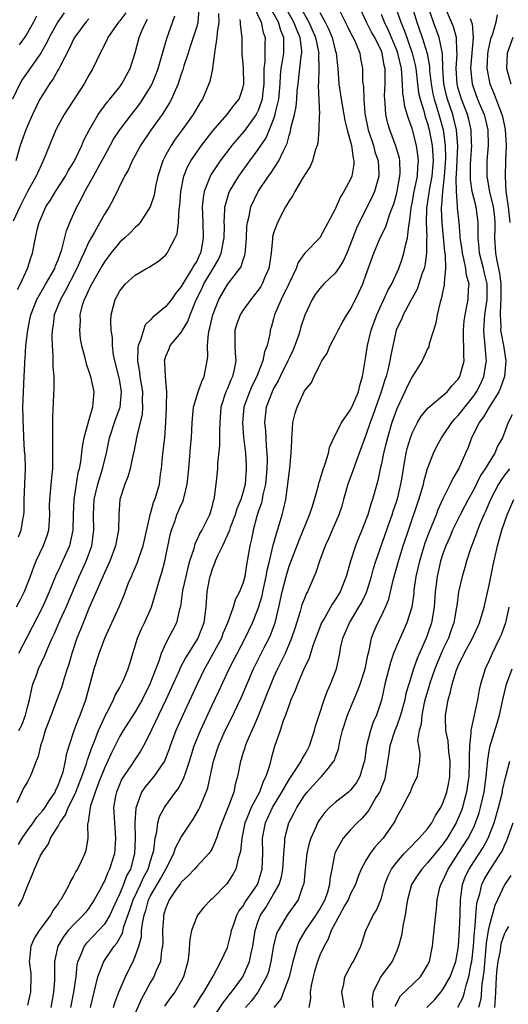
# Model space of a CAD drawing. Units: inches. Extents: x 2499000 to 2502000, y 1485000 to 1488000.
# Drawn here: x 2499620 to 2499683, y 1485425 to 1485553 of the extents above; entities that cross this region are included whole.
import ezdxf

# ---------------------------------------------------------------- set-up
doc = ezdxf.new("R2010")
doc.units = ezdxf.units.IN
doc.header["$MEASUREMENT"] = 0
doc.layers.add('LD24991485_2ft', color=206, linetype='Continuous')

msp = doc.modelspace()

# ---------------------------------------------------------------- linework, layer by layer
at = {"layer": 'LD24991485_2ft'}
for points, elevation in [([(2499625.79, 1485554.21), (2499624.95, 1485553.05), (2499623.82, 1485551), (2499623.56, 1485550.44), (2499622.75, 1485549), (2499620.38, 1485545.62), (2499620.02, 1485545), (2499619.07, 1485543)], 8314), ([(2499633.79, 1485554.21), (2499633, 1485553.2), (2499632.82, 1485553), (2499631.47, 1485551), (2499631.34, 1485550.66), (2499630.48, 1485549), (2499629.98, 1485547.98), (2499629.51, 1485547), (2499629, 1485546.14), (2499628.36, 1485545), (2499626.25, 1485541.75), (2499625.78, 1485541), (2499625, 1485539.58), (2499624.71, 1485539), (2499623.06, 1485535), (2499622.13, 1485533), (2499621, 1485531.03), (2499620.01, 1485529), (2499619.14, 1485527.14)], 8310), ([(2499643.3, 1485554.7), (2499643.16, 1485553), (2499643, 1485552.43), (2499642.17, 1485549.83), (2499641.88, 1485549), (2499641.35, 1485547.35), (2499641.2, 1485546.8), (2499641, 1485546.25), (2499640.7, 1485545.3), (2499640.59, 1485545), (2499640.23, 1485544.23), (2499639.72, 1485543), (2499639.47, 1485542.53), (2499638.5, 1485541), (2499637.04, 1485538.96), (2499635.72, 1485537), (2499635, 1485535.67), (2499634.62, 1485535), (2499634.14, 1485533.86), (2499633.64, 1485533), (2499632.12, 1485529.88), (2499631.62, 1485529), (2499631, 1485528.05), (2499629.72, 1485525.72), (2499629.29, 1485525), (2499629, 1485524.48), (2499628.34, 1485523), (2499627.9, 1485522.1), (2499627.44, 1485521), (2499625.93, 1485518.07), (2499625.29, 1485517), (2499624.5, 1485515), (2499624.33, 1485513.67), (2499624.22, 1485513), (2499624.18, 1485512.18), (2499624.2, 1485511), (2499624.3, 1485509.7), (2499624.3, 1485508.3), (2499624.42, 1485507), (2499624.44, 1485505.56), (2499624.26, 1485501.74), (2499624.28, 1485500.28), (2499624.25, 1485499), (2499624.25, 1485497.75), (2499624.28, 1485497), (2499624.28, 1485496.28), (2499624.25, 1485495), (2499624.13, 1485493.87), (2499623.97, 1485491.97), (2499623.86, 1485491), (2499623.84, 1485490.16), (2499623.86, 1485489), (2499623.73, 1485487), (2499623.57, 1485486.43), (2499623.07, 1485485), (2499622.12, 1485483), (2499621.78, 1485482.22), (2499621.37, 1485481), (2499620.57, 1485479), (2499620.05, 1485477.95), (2499619.54, 1485477)], 8304), ([(2499650.41, 1485555), (2499651.37, 1485553), (2499651.65, 1485551.65), (2499651.9, 1485551), (2499651.86, 1485550.14), (2499651.84, 1485547.84), (2499651.74, 1485547), (2499651.72, 1485546.28), (2499651.74, 1485545), (2499651.56, 1485543.56), (2499651.51, 1485543), (2499651.4, 1485542.6), (2499651, 1485541.53), (2499650.83, 1485541.17), (2499650.73, 1485541), (2499649.16, 1485538.84), (2499648.22, 1485537.78), (2499647.59, 1485537), (2499646.07, 1485535), (2499644.84, 1485533.16), (2499644.76, 1485533), (2499644.64, 1485532.64), (2499643.99, 1485531), (2499643.83, 1485530.17), (2499643.73, 1485529), (2499643.78, 1485527), (2499643.86, 1485525), (2499643.63, 1485523.63), (2499643.5, 1485523), (2499643.32, 1485522.68), (2499643, 1485521.98), (2499642.61, 1485521.39), (2499642.43, 1485521), (2499641.52, 1485519.52), (2499641.18, 1485519), (2499641, 1485518.66), (2499640.24, 1485517.76), (2499639.71, 1485517), (2499639, 1485516.09), (2499637.71, 1485515), (2499637.31, 1485514.69), (2499637, 1485514.32), (2499636.32, 1485513.68), (2499636.09, 1485513), (2499635.72, 1485511.72), (2499635.4, 1485511), (2499635.35, 1485510.65), (2499635.29, 1485509), (2499635.55, 1485507.55), (2499635.61, 1485507), (2499635.94, 1485505), (2499635.92, 1485503.92), (2499635.97, 1485503), (2499635.92, 1485502.08), (2499635.21, 1485499.21), (2499634.82, 1485497.18), (2499634.7, 1485496.7), (2499634.35, 1485495), (2499634.06, 1485493.94), (2499633.65, 1485493), (2499633, 1485491), (2499632.9, 1485489), (2499632.84, 1485487), (2499632.53, 1485485.48), (2499632.45, 1485485), (2499631.7, 1485483), (2499631.5, 1485482.5), (2499631, 1485481.49), (2499629.95, 1485479), (2499629, 1485476.84), (2499628.23, 1485475), (2499627.9, 1485474.1), (2499627.42, 1485473), (2499626.76, 1485471), (2499626.39, 1485469.61), (2499626.18, 1485469), (2499625.78, 1485467.78), (2499625.56, 1485467), (2499625.42, 1485466.58), (2499624.75, 1485464.75), (2499624.07, 1485463), (2499623.33, 1485461), (2499623, 1485459.89), (2499622.71, 1485459), (2499622.4, 1485457.6), (2499622.13, 1485457), (2499621.56, 1485455.56), (2499621.37, 1485455), (2499621, 1485454.31), (2499620.51, 1485453.49), (2499619.61, 1485451.61)], 8298), ([(2499619.83, 1485446.17), (2499620.32, 1485447), (2499621, 1485447.99), (2499621.74, 1485449), (2499622.24, 1485449.76), (2499623, 1485450.61), (2499623.17, 1485450.83), (2499623.84, 1485451.84), (2499624.59, 1485453), (2499624.71, 1485453.29), (2499625, 1485453.87), (2499625.3, 1485454.7), (2499625.43, 1485455), (2499625.63, 1485455.63), (2499625.94, 1485457), (2499626.1, 1485457.9), (2499626.44, 1485459), (2499627.1, 1485461), (2499627.61, 1485462.39), (2499627.87, 1485463), (2499628.58, 1485465), (2499629.67, 1485469), (2499630.31, 1485471), (2499631.07, 1485473), (2499632.92, 1485477.08), (2499633.52, 1485478.48), (2499634.16, 1485480.16), (2499634.51, 1485481), (2499634.67, 1485481.33), (2499635.26, 1485482.74), (2499635.51, 1485483.51), (2499636.04, 1485485), (2499636.97, 1485489.03), (2499637.39, 1485490.61), (2499637.57, 1485491), (2499637.84, 1485491.84), (2499638.16, 1485493), (2499638.31, 1485494.31), (2499638.42, 1485495), (2499638.55, 1485496.55), (2499638.66, 1485497.34), (2499638.85, 1485499), (2499639, 1485501), (2499639.06, 1485502.94), (2499639.08, 1485503.08), (2499639.11, 1485505), (2499638.97, 1485507), (2499638.86, 1485508.86), (2499638.84, 1485509), (2499639, 1485509.61), (2499639.41, 1485510.59), (2499639.55, 1485511), (2499641, 1485512.71), (2499641.15, 1485513), (2499641.87, 1485514.13), (2499642.16, 1485515), (2499642.95, 1485516.95), (2499643.65, 1485518.35), (2499643.95, 1485519), (2499645, 1485520.78), (2499645.15, 1485521), (2499645.84, 1485522.16), (2499646.2, 1485523), (2499646.59, 1485525), (2499646.6, 1485526.6), (2499646.59, 1485527), (2499646.68, 1485528.68), (2499646.68, 1485529), (2499646.73, 1485529.27), (2499647.2, 1485530.8), (2499647.28, 1485531), (2499648.46, 1485533), (2499649.9, 1485535), (2499651, 1485536.47), (2499652.01, 1485537.99), (2499653, 1485540.37), (2499653.22, 1485541), (2499653.26, 1485541.26), (2499653.69, 1485543), (2499653.87, 1485545), (2499653.91, 1485546.09), (2499654, 1485547), (2499654.21, 1485548.21), (2499654.31, 1485549), (2499654.31, 1485550.31), (2499654.33, 1485551), (2499653.93, 1485551.93), (2499653.62, 1485553), (2499652.51, 1485555)], 8296), ([(2499619.83, 1485438.17), (2499620.32, 1485439), (2499621.12, 1485441), (2499621.68, 1485442.32), (2499621.91, 1485443), (2499622.68, 1485444.68), (2499623, 1485445.25), (2499623.73, 1485446.27), (2499624.02, 1485447), (2499625, 1485448.58), (2499625.22, 1485449), (2499625.96, 1485450.04), (2499626.32, 1485451), (2499627, 1485452.34), (2499627.3, 1485453), (2499628.09, 1485455), (2499628.68, 1485456.68), (2499628.82, 1485457.18), (2499629, 1485457.65), (2499629.33, 1485458.67), (2499629.81, 1485459.81), (2499630.26, 1485461), (2499631, 1485462.69), (2499631.1, 1485462.9), (2499631.36, 1485463.36), (2499632.17, 1485465), (2499632.4, 1485465.6), (2499633, 1485466.59), (2499633.14, 1485466.86), (2499633.23, 1485467), (2499633.43, 1485467.43), (2499634.1, 1485469), (2499634.32, 1485469.68), (2499635.3, 1485473), (2499635.82, 1485474.19), (2499636.22, 1485475), (2499637.15, 1485477), (2499638.28, 1485481), (2499638.47, 1485481.53), (2499638.87, 1485483), (2499639.57, 1485486.43), (2499639.71, 1485487), (2499640.15, 1485488.15), (2499640.44, 1485489), (2499641, 1485490.31), (2499641.23, 1485490.77), (2499641.3, 1485491), (2499641.37, 1485491.37), (2499641.78, 1485493), (2499641.96, 1485495), (2499642.08, 1485496.08), (2499642.2, 1485497.8), (2499642.33, 1485499), (2499642.41, 1485501), (2499642.59, 1485503), (2499643.19, 1485505), (2499643.66, 1485506.34), (2499643.97, 1485507), (2499644.37, 1485509), (2499644.44, 1485509.56), (2499644.41, 1485511), (2499644.53, 1485512.53), (2499644.63, 1485513), (2499644.72, 1485513.28), (2499645.09, 1485515), (2499645.89, 1485517), (2499647, 1485518.94), (2499648.61, 1485521), (2499648.77, 1485521.23), (2499649, 1485522.01), (2499649.27, 1485522.73), (2499649.32, 1485523), (2499649.33, 1485523.33), (2499649.48, 1485525), (2499649.53, 1485526.47), (2499649.59, 1485527), (2499649.8, 1485527.8), (2499650.04, 1485529), (2499651.01, 1485531), (2499652.34, 1485533), (2499652.62, 1485533.37), (2499653.67, 1485535), (2499654.22, 1485536.22), (2499654.75, 1485537.25), (2499655, 1485538.27), (2499655.18, 1485538.82), (2499655.25, 1485539.25), (2499655.7, 1485541), (2499655.93, 1485542.07), (2499656.01, 1485543), (2499656.08, 1485544.08), (2499656.17, 1485545), (2499656.59, 1485548.59), (2499656.67, 1485549), (2499656.67, 1485549.33), (2499656.46, 1485551), (2499656, 1485552), (2499655.64, 1485553), (2499654.48, 1485555)], 8294), ([(2499645.85, 1485554.15), (2499645.89, 1485553), (2499645.66, 1485551.66), (2499645.64, 1485551), (2499645.34, 1485549.34), (2499645.32, 1485549), (2499645.05, 1485547.05), (2499645.05, 1485546.95), (2499644.7, 1485545.3), (2499644.59, 1485545), (2499643.75, 1485543), (2499643.45, 1485542.55), (2499642.55, 1485541), (2499641.12, 1485539), (2499640.21, 1485537.79), (2499639.68, 1485537), (2499639, 1485535.76), (2499638.6, 1485535), (2499637.96, 1485533), (2499637.65, 1485531.65), (2499637.46, 1485530.54), (2499636.97, 1485529), (2499635.66, 1485527), (2499635.36, 1485526.64), (2499635, 1485526.35), (2499634.34, 1485525.66), (2499633.66, 1485525), (2499633, 1485524.41), (2499631.86, 1485523), (2499631, 1485521.87), (2499630.67, 1485521.33), (2499629.36, 1485519), (2499629, 1485518.29), (2499628.61, 1485517.39), (2499628.39, 1485517), (2499628.09, 1485516.09), (2499627.82, 1485515), (2499627.84, 1485514.16), (2499627.76, 1485513), (2499627.88, 1485511.88), (2499628.05, 1485511), (2499628.42, 1485509.58), (2499628.63, 1485508.63), (2499629, 1485507.61), (2499629.19, 1485507), (2499629.63, 1485505), (2499629.52, 1485503.52), (2499629.45, 1485503), (2499629, 1485501.36), (2499628.9, 1485501.1), (2499628.87, 1485500.87), (2499628.34, 1485499), (2499628.1, 1485497.9), (2499627.9, 1485495.9), (2499627.72, 1485495), (2499627.56, 1485494.45), (2499627.05, 1485491), (2499626.95, 1485489.05), (2499626.89, 1485487), (2499626.58, 1485485.43), (2499626.46, 1485485), (2499625.58, 1485483), (2499625.39, 1485482.61), (2499625, 1485481.75), (2499624.75, 1485481.25), (2499623.82, 1485479), (2499622.95, 1485477), (2499620.93, 1485473.07), (2499619.84, 1485471)], 8302), ([(2499619.86, 1485486.14), (2499620.21, 1485487), (2499620.4, 1485488.4), (2499620.55, 1485489), (2499620.59, 1485489.41), (2499620.59, 1485491), (2499620.69, 1485493), (2499620.76, 1485495), (2499620.71, 1485496.71), (2499620.64, 1485497.36), (2499620.55, 1485499), (2499620.51, 1485500.51), (2499620.47, 1485501), (2499620.45, 1485501.55), (2499620.43, 1485503), (2499620.48, 1485505), (2499620.59, 1485507), (2499620.65, 1485508.65), (2499620.68, 1485509), (2499620.72, 1485509.28), (2499620.81, 1485511), (2499621.04, 1485513), (2499621.38, 1485514.62), (2499621.44, 1485515), (2499622.22, 1485517), (2499623.41, 1485519), (2499624.55, 1485521), (2499624.66, 1485521.34), (2499625, 1485522.13), (2499625.48, 1485523.48), (2499626.09, 1485525.91), (2499626.52, 1485527), (2499627.41, 1485529), (2499627.98, 1485530.02), (2499628.45, 1485531), (2499629.58, 1485533), (2499630.68, 1485535), (2499631, 1485535.62), (2499632.2, 1485537.8), (2499633, 1485539.02), (2499634.51, 1485541), (2499635, 1485541.6), (2499635.61, 1485542.39), (2499636.02, 1485543), (2499637, 1485544.61), (2499637.21, 1485545), (2499637.72, 1485546.28), (2499637.99, 1485547), (2499639.11, 1485550.89), (2499640.17, 1485553.83)], 8306), ([(2499622.2, 1485553.8), (2499621.78, 1485553), (2499621, 1485551.6), (2499620.61, 1485551), (2499619.94, 1485550.06)], 8316), ([(2499656.45, 1485555), (2499657.59, 1485553), (2499658.45, 1485551), (2499658.85, 1485549.15), (2499658.87, 1485549), (2499658.85, 1485548.85), (2499658.88, 1485547), (2499658.81, 1485545.19), (2499658.77, 1485544.77), (2499658.94, 1485541.06), (2499658.92, 1485540.92), (2499658.89, 1485539), (2499658.73, 1485537.27), (2499658.66, 1485537), (2499658.46, 1485536.46), (2499658.07, 1485535), (2499657.76, 1485534.24), (2499657, 1485533.13), (2499656.96, 1485533.04), (2499656.8, 1485532.8), (2499655.75, 1485531), (2499655.49, 1485530.51), (2499655, 1485529.79), (2499654.73, 1485529.27), (2499654.56, 1485529), (2499653.5, 1485527), (2499653, 1485525.58), (2499652.87, 1485525.13), (2499652.86, 1485524.86), (2499652.67, 1485523), (2499652.37, 1485521), (2499651.87, 1485519.87), (2499651.52, 1485519), (2499651.34, 1485518.66), (2499651, 1485518.19), (2499650.04, 1485517), (2499649, 1485515.55), (2499648.64, 1485515), (2499648.2, 1485513.8), (2499647.95, 1485513), (2499647.95, 1485511), (2499647.98, 1485510.02), (2499648.09, 1485509), (2499647.89, 1485507.89), (2499647.67, 1485507), (2499647.45, 1485506.55), (2499647, 1485505.43), (2499646.8, 1485505), (2499646.14, 1485503), (2499646.01, 1485501), (2499645.98, 1485499.98), (2499645.98, 1485498.02), (2499645.69, 1485495.69), (2499645.69, 1485495), (2499645.51, 1485493), (2499645.29, 1485491.29), (2499645.22, 1485491), (2499645.16, 1485490.84), (2499645, 1485490.17), (2499644.74, 1485489.25), (2499644.66, 1485489), (2499643.65, 1485487), (2499643.39, 1485486.61), (2499643, 1485485.7), (2499642.76, 1485485.24), (2499642.61, 1485484.61), (2499642.07, 1485483), (2499641.84, 1485482.16), (2499641.57, 1485481), (2499641.17, 1485479.17), (2499640.88, 1485477.12), (2499640.77, 1485476.77), (2499640.36, 1485475), (2499639.91, 1485474.09), (2499639, 1485472.35), (2499638.39, 1485471), (2499638.12, 1485470.12), (2499636.91, 1485467), (2499635.9, 1485465), (2499635, 1485463.43), (2499633.45, 1485461), (2499633, 1485460.26), (2499631.91, 1485458.09), (2499631, 1485456.1), (2499630.3, 1485454.3), (2499629.82, 1485453), (2499629.21, 1485451.21), (2499629.16, 1485451), (2499628.91, 1485449.09), (2499628.86, 1485449), (2499628.81, 1485448.81), (2499628.84, 1485447), (2499628.58, 1485445.42), (2499628.45, 1485445), (2499627.99, 1485443.99), (2499627.5, 1485443), (2499627.3, 1485442.7), (2499627, 1485442.08), (2499626.59, 1485441.41), (2499626.41, 1485441), (2499625.78, 1485439.78), (2499625.34, 1485439), (2499625.18, 1485438.82), (2499625, 1485438.53), (2499624.36, 1485437.64), (2499624.02, 1485437), (2499622.51, 1485435), (2499621.92, 1485434.08), (2499621.43, 1485433), (2499621.27, 1485431.27), (2499621.23, 1485431), (2499621.43, 1485429.42), (2499621.46, 1485429), (2499621.41, 1485427), (2499621.34, 1485426.66), (2499621, 1485425.34)], 8292), ([(2499659, 1485554.26), (2499659.7, 1485553), (2499660.14, 1485552.14), (2499660.59, 1485551), (2499661, 1485549.35), (2499661.11, 1485549), (2499661.34, 1485547), (2499661.47, 1485545), (2499661.78, 1485543), (2499662.14, 1485541), (2499662.25, 1485540.25), (2499662.55, 1485539), (2499663.11, 1485537), (2499663.33, 1485535.33), (2499663.44, 1485535), (2499663.43, 1485534.57), (2499663.16, 1485533), (2499663, 1485532.61), (2499662.13, 1485531), (2499661.68, 1485530.32), (2499661, 1485528.73), (2499659.69, 1485526.31), (2499659.01, 1485525), (2499657.03, 1485522.97), (2499656.2, 1485521.8), (2499655.93, 1485521), (2499655, 1485519.11), (2499654.96, 1485519), (2499654, 1485517), (2499653.13, 1485515), (2499653, 1485514.48), (2499652.67, 1485513.33), (2499652.55, 1485513), (2499652.49, 1485512.49), (2499652.14, 1485511), (2499651.8, 1485510.2), (2499651.61, 1485509), (2499651, 1485507.47), (2499650.83, 1485507), (2499650.2, 1485505.8), (2499649.86, 1485505), (2499649.14, 1485503), (2499648.95, 1485500.95), (2499649.1, 1485499.1), (2499649.33, 1485497), (2499649.44, 1485495.44), (2499649.45, 1485495), (2499649.29, 1485493), (2499649, 1485491.89), (2499648.72, 1485491), (2499648.21, 1485489.79), (2499647.98, 1485489), (2499647.37, 1485487.37), (2499647.25, 1485487), (2499647.2, 1485486.8), (2499646.34, 1485485), (2499645.69, 1485483.69), (2499645.4, 1485483), (2499645.31, 1485482.69), (2499645, 1485481.97), (2499644.78, 1485481.22), (2499644.71, 1485481), (2499644.64, 1485480.64), (2499644.34, 1485479), (2499644.18, 1485477), (2499644.07, 1485476.07), (2499643.92, 1485475), (2499643.14, 1485473), (2499641.56, 1485470.44), (2499640.87, 1485469.13), (2499640.68, 1485468.68), (2499639, 1485465), (2499637.17, 1485461.17), (2499637, 1485460.79), (2499636.09, 1485459), (2499635.7, 1485458.3), (2499635, 1485457.26), (2499634.52, 1485456.52), (2499633.47, 1485455), (2499633.29, 1485454.71), (2499633, 1485454.06), (2499632.57, 1485453), (2499632.46, 1485452.46), (2499632.2, 1485451), (2499632.3, 1485449), (2499632.47, 1485447), (2499632.36, 1485445.64), (2499632.31, 1485445), (2499631.67, 1485443), (2499631.45, 1485442.55), (2499631, 1485441.43), (2499630.84, 1485441.16), (2499630.53, 1485440.53), (2499629.7, 1485439), (2499629, 1485437.93), (2499628.58, 1485437.42), (2499628.27, 1485437), (2499627, 1485435.76), (2499626.31, 1485435), (2499625.72, 1485434.28), (2499624.95, 1485433), (2499624.53, 1485431), (2499624.51, 1485429.49), (2499624.54, 1485429), (2499624.53, 1485428.53), (2499624.4, 1485427), (2499624.04, 1485425)], 8290), ([(2499661.64, 1485554.36), (2499662.55, 1485552.55), (2499663.2, 1485551.2), (2499663.33, 1485551), (2499663.63, 1485550.37), (2499664.19, 1485549), (2499664.3, 1485548.3), (2499664.55, 1485547), (2499664.57, 1485545.43), (2499664.61, 1485545), (2499664.66, 1485544.66), (2499664.72, 1485543), (2499664.87, 1485541.13), (2499665.28, 1485539), (2499665.96, 1485537), (2499666.17, 1485536.17), (2499666.57, 1485535), (2499666.68, 1485533.32), (2499666.67, 1485533), (2499666.52, 1485532.52), (2499666.12, 1485531), (2499665.78, 1485530.22), (2499664.12, 1485527), (2499663.76, 1485526.24), (2499663, 1485524.21), (2499662.51, 1485523), (2499662.05, 1485521.95), (2499661.43, 1485521), (2499661, 1485520.4), (2499659.53, 1485519), (2499659, 1485518.42), (2499658.39, 1485517.61), (2499658.01, 1485517), (2499657.04, 1485514.96), (2499656.55, 1485513.45), (2499656.43, 1485513), (2499656.17, 1485512.17), (2499655.76, 1485511), (2499655.54, 1485510.46), (2499655, 1485509.35), (2499654.85, 1485509), (2499653.84, 1485507), (2499653.59, 1485506.41), (2499653, 1485505.42), (2499652.79, 1485505), (2499652.05, 1485503), (2499651.8, 1485501), (2499651.93, 1485499.92), (2499652.01, 1485497.99), (2499652.13, 1485497), (2499652.16, 1485496.16), (2499652.12, 1485495), (2499651.94, 1485493), (2499651.61, 1485491.61), (2499651.51, 1485491), (2499651.42, 1485490.58), (2499651, 1485489.38), (2499650.82, 1485488.82), (2499650.33, 1485487), (2499650.13, 1485485.87), (2499649.92, 1485485), (2499649.58, 1485483), (2499649.48, 1485482.52), (2499649.24, 1485481), (2499649, 1485480.09), (2499648.58, 1485479), (2499648.02, 1485477.98), (2499647.74, 1485477), (2499647.06, 1485475.06), (2499646.42, 1485473.58), (2499646.21, 1485473), (2499644.38, 1485469.62), (2499644.03, 1485469), (2499643.06, 1485467), (2499641.2, 1485463), (2499640.31, 1485461), (2499639.56, 1485459), (2499639.43, 1485458.58), (2499638.87, 1485457.13), (2499638.8, 1485457), (2499638.29, 1485456.29), (2499637.42, 1485455), (2499636.31, 1485453.69), (2499635.85, 1485453), (2499635.1, 1485450.9), (2499634.98, 1485449.02), (2499635, 1485447), (2499634.92, 1485445), (2499634.38, 1485443), (2499633.9, 1485442.1), (2499633.49, 1485441), (2499633, 1485439.81), (2499632.62, 1485439), (2499632.12, 1485437.88), (2499631.7, 1485437), (2499631, 1485435.84), (2499630.25, 1485435), (2499629.64, 1485434.36), (2499628.65, 1485433.35), (2499628.37, 1485433), (2499628, 1485432), (2499627.55, 1485431), (2499627.44, 1485430.56), (2499627.29, 1485429), (2499626.98, 1485427), (2499626.59, 1485425)], 8288), ([(2499629.2, 1485425), (2499629.66, 1485427), (2499629.91, 1485427.91), (2499630.17, 1485429), (2499630.92, 1485431), (2499632.28, 1485433), (2499632.62, 1485433.38), (2499633.34, 1485434.66), (2499633.55, 1485435.55), (2499634.31, 1485437.69), (2499634.74, 1485439), (2499635.68, 1485441), (2499636.08, 1485441.92), (2499636.68, 1485443), (2499637, 1485444.05), (2499637.32, 1485445), (2499637.42, 1485445.42), (2499637.59, 1485447), (2499637.82, 1485447.82), (2499637.97, 1485449), (2499638.19, 1485449.81), (2499638.82, 1485451), (2499639, 1485451.27), (2499640.25, 1485453), (2499640.59, 1485453.41), (2499641.3, 1485454.7), (2499641.57, 1485455.58), (2499642.08, 1485457), (2499642.69, 1485459), (2499643.48, 1485461), (2499645, 1485464.28), (2499645.88, 1485466.12), (2499647.23, 1485469), (2499648.24, 1485471), (2499649.29, 1485473), (2499650.26, 1485475), (2499651, 1485476.83), (2499651.49, 1485478.51), (2499651.58, 1485479), (2499652.02, 1485481), (2499652.16, 1485481.84), (2499652.46, 1485483), (2499652.95, 1485485.05), (2499653.5, 1485487), (2499653.73, 1485487.73), (2499654.09, 1485489), (2499654.28, 1485489.72), (2499654.57, 1485491), (2499654.86, 1485493), (2499655, 1485494.43), (2499655.09, 1485495.09), (2499655.29, 1485497), (2499655.35, 1485498.65), (2499655.37, 1485499), (2499655.43, 1485499.43), (2499655.51, 1485501), (2499655.8, 1485502.2), (2499656.06, 1485503), (2499657, 1485505.13), (2499657.87, 1485506.13), (2499658.27, 1485507), (2499659, 1485508.51), (2499659.26, 1485509), (2499659.97, 1485510.03), (2499660.34, 1485511), (2499661, 1485512.22), (2499661.37, 1485513), (2499661.95, 1485514.05), (2499662.53, 1485515), (2499663, 1485515.71), (2499663.62, 1485517), (2499664.09, 1485517.91), (2499664.58, 1485519), (2499665, 1485520.13), (2499666, 1485523), (2499666.86, 1485525), (2499667.57, 1485526.43), (2499668.09, 1485528.09), (2499668.6, 1485529.4), (2499669, 1485530.8), (2499669.06, 1485531.06), (2499669.42, 1485533), (2499669.45, 1485533.45), (2499669.4, 1485535), (2499669.34, 1485535.34), (2499668.89, 1485536.89), (2499668.08, 1485539), (2499667.83, 1485539.83), (2499667.57, 1485541), (2499667.51, 1485542.49), (2499667.43, 1485543), (2499667.42, 1485543.42), (2499667.48, 1485545), (2499667.5, 1485546.5), (2499667.48, 1485547), (2499667.38, 1485547.38), (2499667.1, 1485549), (2499667, 1485549.25), (2499666.13, 1485551), (2499665.72, 1485551.72), (2499665.08, 1485553), (2499664.18, 1485555)], 8286), ([(2499632.21, 1485425), (2499632.37, 1485425.63), (2499632.88, 1485427), (2499633.73, 1485429), (2499634.16, 1485429.84), (2499634.73, 1485431), (2499635, 1485431.63), (2499635.47, 1485433), (2499635.81, 1485434.19), (2499635.85, 1485435), (2499635.94, 1485435.94), (2499636.17, 1485437), (2499636.38, 1485437.62), (2499636.75, 1485439), (2499637, 1485439.51), (2499638.28, 1485441.71), (2499638.99, 1485443), (2499640.02, 1485445), (2499640.25, 1485445.75), (2499641, 1485447.15), (2499642.54, 1485449.46), (2499643.28, 1485450.72), (2499643.41, 1485451), (2499643.65, 1485451.65), (2499644.22, 1485453), (2499644.43, 1485453.57), (2499645.19, 1485457), (2499645.85, 1485459), (2499646.72, 1485461), (2499647.47, 1485462.53), (2499648.76, 1485465.24), (2499650.39, 1485469), (2499651.78, 1485471.78), (2499652.41, 1485473), (2499652.6, 1485473.4), (2499653.19, 1485475), (2499653.69, 1485477), (2499654.11, 1485479), (2499654.61, 1485481), (2499655, 1485482.33), (2499656.3, 1485485.7), (2499657.68, 1485489), (2499657.99, 1485490.01), (2499658.32, 1485491), (2499658.82, 1485492.82), (2499658.89, 1485493.11), (2499659, 1485493.45), (2499659.34, 1485494.66), (2499659.76, 1485495.76), (2499660.12, 1485497), (2499660.26, 1485497.74), (2499660.82, 1485499), (2499661, 1485499.33), (2499661.8, 1485501), (2499663, 1485502.65), (2499663.3, 1485503.3), (2499664.02, 1485505), (2499664.19, 1485505.81), (2499664.57, 1485507), (2499665, 1485509.56), (2499665.19, 1485511), (2499665.66, 1485513), (2499666.39, 1485515), (2499667, 1485516.34), (2499667.33, 1485517), (2499667.84, 1485518.16), (2499668.35, 1485519), (2499669.28, 1485521), (2499669.72, 1485522.28), (2499669.94, 1485523), (2499670.16, 1485524.16), (2499670.39, 1485525), (2499670.55, 1485526.55), (2499670.65, 1485527), (2499670.86, 1485528.87), (2499671, 1485529.5), (2499671.26, 1485531), (2499671.68, 1485533), (2499671.75, 1485534.25), (2499671.83, 1485535), (2499671.76, 1485535.76), (2499671.57, 1485537), (2499671.06, 1485539), (2499671, 1485539.21), (2499670.51, 1485540.51), (2499670.37, 1485541), (2499670.03, 1485542.03), (2499669.91, 1485543), (2499669.77, 1485543.77), (2499669.74, 1485545), (2499669.67, 1485546.33), (2499669.6, 1485547), (2499669.15, 1485549), (2499669, 1485549.38), (2499667.93, 1485551.93), (2499667.4, 1485553), (2499667, 1485554.02)], 8284), ([(2499668.85, 1485555), (2499669.53, 1485553), (2499669.97, 1485551.97), (2499670.29, 1485551), (2499670.49, 1485550.49), (2499671.01, 1485549), (2499671.4, 1485547.4), (2499671.46, 1485547), (2499671.68, 1485545), (2499671.84, 1485543.84), (2499672.03, 1485543), (2499672.51, 1485541.49), (2499672.71, 1485540.71), (2499673, 1485539.85), (2499673.23, 1485539), (2499673.6, 1485537), (2499673.7, 1485535.7), (2499673.71, 1485535), (2499673.54, 1485533), (2499673.2, 1485531.2), (2499673.16, 1485530.84), (2499672.86, 1485528.86), (2499672.83, 1485527), (2499672.9, 1485525.1), (2499672.88, 1485524.88), (2499672.86, 1485523), (2499672.64, 1485521.36), (2499672.55, 1485521), (2499672.28, 1485520.28), (2499671.89, 1485519), (2499671.67, 1485518.33), (2499670.78, 1485516.78), (2499669.82, 1485515), (2499669.6, 1485514.4), (2499669, 1485513.2), (2499668.93, 1485513), (2499668.23, 1485509.77), (2499668.11, 1485509), (2499667.85, 1485507.85), (2499667.61, 1485507), (2499667.45, 1485506.55), (2499666.98, 1485505), (2499665.95, 1485502.05), (2499665.54, 1485501), (2499665, 1485499.38), (2499664.85, 1485499), (2499664.13, 1485497), (2499663.59, 1485495.59), (2499663.29, 1485494.71), (2499662.66, 1485493), (2499662.1, 1485491), (2499661.85, 1485490.15), (2499661.47, 1485489), (2499660.62, 1485487), (2499660.12, 1485485.88), (2499659.71, 1485485), (2499658.94, 1485483), (2499658.48, 1485481.52), (2499657.39, 1485479), (2499657.24, 1485478.76), (2499657, 1485478.16), (2499656.68, 1485477.32), (2499656.45, 1485476.45), (2499655.76, 1485474.24), (2499655.34, 1485473), (2499654.49, 1485471), (2499653.97, 1485469.97), (2499653.51, 1485469), (2499653, 1485467.88), (2499652.62, 1485467), (2499652.17, 1485465.83), (2499651.03, 1485462.97), (2499650.44, 1485461.56), (2499650.16, 1485461), (2499649.51, 1485459.51), (2499649.3, 1485459), (2499649.24, 1485458.76), (2499649, 1485458.02), (2499648.77, 1485457.23), (2499648.68, 1485457), (2499648.31, 1485455), (2499648.01, 1485453.99), (2499647.81, 1485453), (2499647.15, 1485451.15), (2499646.28, 1485449), (2499645.85, 1485447.85), (2499645.57, 1485447), (2499645, 1485445.66), (2499644.77, 1485445.23), (2499644.57, 1485445), (2499643, 1485443.33), (2499642.73, 1485443), (2499641.9, 1485442.1), (2499641, 1485441.29), (2499640.89, 1485441.11), (2499640.31, 1485440.31), (2499639.44, 1485439), (2499639, 1485437.97), (2499638.71, 1485437), (2499638.67, 1485436.67), (2499638.56, 1485435), (2499638.59, 1485433.41), (2499638.56, 1485433), (2499638.44, 1485432.44), (2499638.28, 1485431), (2499637.71, 1485429.71), (2499637.43, 1485429), (2499637, 1485428.29), (2499636.32, 1485427), (2499635.85, 1485426.15), (2499635, 1485424.29)], 8282), ([(2499671.02, 1485555), (2499671.61, 1485553), (2499672.32, 1485551), (2499672.95, 1485548.95), (2499673.24, 1485547.24), (2499673.27, 1485546.73), (2499673.45, 1485545), (2499673.7, 1485543.7), (2499673.86, 1485543), (2499674.26, 1485541.74), (2499674.48, 1485541), (2499675.03, 1485539), (2499675.3, 1485537), (2499675.33, 1485535.33), (2499675.31, 1485534.69), (2499675.17, 1485533), (2499674.93, 1485531), (2499674.81, 1485529.19), (2499674.78, 1485529), (2499674.78, 1485528.78), (2499674.84, 1485527), (2499675.19, 1485523.19), (2499675.27, 1485522.73), (2499675.33, 1485521), (2499675.16, 1485519.16), (2499675.18, 1485519), (2499675.16, 1485518.84), (2499675, 1485518.12), (2499674.82, 1485517.18), (2499674.64, 1485516.64), (2499674.27, 1485515), (2499674.08, 1485513.92), (2499673.22, 1485511.22), (2499673.15, 1485510.85), (2499673, 1485510.59), (2499672.52, 1485509.48), (2499672.29, 1485509), (2499671, 1485506.95), (2499670.34, 1485505.66), (2499670.04, 1485505), (2499669, 1485502.8), (2499668.38, 1485501), (2499667.78, 1485499), (2499667.63, 1485498.37), (2499667.28, 1485497), (2499667, 1485495.63), (2499666.85, 1485495), (2499666.53, 1485493.47), (2499666.39, 1485493), (2499665.85, 1485491), (2499665.62, 1485490.38), (2499665.23, 1485489), (2499665, 1485488.35), (2499664.46, 1485487), (2499664.02, 1485485.98), (2499663.63, 1485485), (2499662.99, 1485483), (2499662.44, 1485481), (2499661.64, 1485479), (2499661, 1485477.95), (2499660.61, 1485477.39), (2499659.59, 1485475.59), (2499659.23, 1485475), (2499658.6, 1485473.4), (2499658.13, 1485472.13), (2499657.77, 1485471), (2499657.6, 1485470.4), (2499656.89, 1485468.89), (2499656.09, 1485467), (2499655.8, 1485466.2), (2499655.25, 1485465), (2499655, 1485464.35), (2499654.54, 1485463), (2499654.26, 1485462.26), (2499653.87, 1485461), (2499653.1, 1485458.9), (2499652.66, 1485457.34), (2499652.46, 1485456.46), (2499652, 1485455), (2499651.64, 1485454.36), (2499651.17, 1485453), (2499650.08, 1485451), (2499649.46, 1485449.46), (2499649.26, 1485449), (2499649, 1485447.68), (2499648.85, 1485447), (2499648.69, 1485445.31), (2499648.6, 1485445), (2499648.38, 1485444.38), (2499648.08, 1485443), (2499647.72, 1485442.28), (2499646.92, 1485441.08), (2499645, 1485439.15), (2499644.83, 1485439), (2499643.95, 1485438.05), (2499643.11, 1485437), (2499643, 1485436.79), (2499642.34, 1485435), (2499642.1, 1485433.9), (2499641.97, 1485431.97), (2499641.84, 1485431), (2499641.3, 1485429), (2499641, 1485428.43), (2499640.14, 1485427), (2499639.65, 1485426.35), (2499638.83, 1485425.17)], 8280), ([(2499642.61, 1485425), (2499643, 1485425.56), (2499643.56, 1485426.44), (2499643.94, 1485427), (2499645, 1485428.88), (2499645.19, 1485429.19), (2499646.15, 1485431), (2499647, 1485432.79), (2499647.07, 1485433), (2499647.44, 1485434.56), (2499647.53, 1485435), (2499647.82, 1485435.82), (2499648.21, 1485437), (2499648.49, 1485437.51), (2499649, 1485438.15), (2499649.3, 1485438.7), (2499650.9, 1485441), (2499651, 1485441.26), (2499651.53, 1485443), (2499651.59, 1485445), (2499651.56, 1485447), (2499651.93, 1485449), (2499652.86, 1485451), (2499654.08, 1485453), (2499655, 1485454.63), (2499655.82, 1485455.82), (2499656.57, 1485457), (2499656.7, 1485457.3), (2499657, 1485457.78), (2499657.44, 1485458.56), (2499657.66, 1485459), (2499658.32, 1485461), (2499658.45, 1485461.55), (2499658.9, 1485463), (2499659.55, 1485465), (2499659.94, 1485466.06), (2499660.4, 1485467), (2499661.17, 1485469), (2499661.59, 1485471), (2499661.71, 1485471.71), (2499662, 1485473), (2499662.31, 1485473.69), (2499662.84, 1485475), (2499664.08, 1485477), (2499664.41, 1485477.59), (2499665.07, 1485478.93), (2499665.72, 1485481), (2499665.98, 1485482.02), (2499666.28, 1485483), (2499668.06, 1485488.06), (2499668.39, 1485489), (2499668.53, 1485489.47), (2499669, 1485490.81), (2499669.08, 1485491.08), (2499669.54, 1485493), (2499669.66, 1485493.66), (2499669.86, 1485495), (2499670.06, 1485496.06), (2499670.22, 1485497), (2499670.37, 1485497.63), (2499670.77, 1485499), (2499671, 1485499.63), (2499671.7, 1485501), (2499672.19, 1485501.81), (2499673.1, 1485502.9), (2499675, 1485504.49), (2499675.54, 1485505), (2499676.19, 1485505.81), (2499677, 1485506.65), (2499677.21, 1485507), (2499677.74, 1485509), (2499677.71, 1485509.71), (2499677.73, 1485511), (2499677.68, 1485511.68), (2499677.66, 1485513), (2499677.78, 1485514.22), (2499677.87, 1485515), (2499678.12, 1485516.12), (2499678.29, 1485517), (2499678.34, 1485518.34), (2499678.4, 1485519), (2499678.08, 1485520.08), (2499677.99, 1485521), (2499677.73, 1485522.27), (2499677.53, 1485523), (2499677.48, 1485523.48), (2499677.25, 1485525), (2499677.25, 1485525.25), (2499677.09, 1485527), (2499676.9, 1485528.9), (2499676.9, 1485529.1), (2499676.75, 1485531), (2499676.73, 1485532.73), (2499676.78, 1485533.22), (2499676.92, 1485536.92), (2499676.78, 1485539), (2499676.43, 1485540.43), (2499676.27, 1485541), (2499675.59, 1485543), (2499675.47, 1485543.47), (2499675.13, 1485545), (2499674.98, 1485547), (2499674.93, 1485548.93), (2499674.53, 1485551), (2499673.76, 1485553), (2499673.07, 1485555)], 8278), ([(2499644.73, 1485423), (2499646.4, 1485425.6), (2499647, 1485426.34), (2499647.28, 1485426.72), (2499647.51, 1485427), (2499649, 1485429.02), (2499649.85, 1485431), (2499650.06, 1485432.06), (2499650.28, 1485433), (2499650.6, 1485435), (2499651, 1485436.21), (2499651.3, 1485437), (2499651.99, 1485438.01), (2499653, 1485439.72), (2499653.71, 1485441), (2499654.01, 1485441.99), (2499654.19, 1485443), (2499654.29, 1485444.29), (2499654.31, 1485445), (2499654.44, 1485446.44), (2499654.44, 1485447), (2499654.96, 1485449), (2499655.68, 1485450.32), (2499656.02, 1485451), (2499657, 1485452.54), (2499657.36, 1485453), (2499658.14, 1485453.86), (2499659, 1485454.8), (2499659.23, 1485455), (2499660.07, 1485456.07), (2499660.84, 1485457), (2499660.9, 1485457.1), (2499661, 1485457.45), (2499661.41, 1485458.59), (2499661.61, 1485459.61), (2499661.96, 1485461), (2499662.59, 1485463), (2499663.42, 1485465), (2499663.91, 1485466.09), (2499664.23, 1485467), (2499664.88, 1485469), (2499665.23, 1485470.77), (2499665.4, 1485471.4), (2499665.72, 1485473), (2499666.08, 1485473.92), (2499666.56, 1485475), (2499667, 1485475.89), (2499667.52, 1485477), (2499667.95, 1485478.06), (2499668.54, 1485480.54), (2499669.22, 1485483), (2499669.85, 1485485), (2499670.52, 1485487), (2499671.89, 1485491), (2499672.27, 1485492.27), (2499672.47, 1485493), (2499672.55, 1485493.45), (2499673, 1485495.01), (2499673.78, 1485497), (2499674.17, 1485497.83), (2499674.81, 1485499), (2499675, 1485499.26), (2499676.16, 1485501), (2499676.54, 1485501.46), (2499677, 1485501.91), (2499677.84, 1485503), (2499679, 1485504.46), (2499679.37, 1485505), (2499679.92, 1485506.08), (2499680.32, 1485507), (2499680.56, 1485508.56), (2499680.65, 1485509), (2499680.63, 1485509.37), (2499680.5, 1485511), (2499680.35, 1485512.35), (2499680.31, 1485513), (2499680.37, 1485513.63), (2499680.43, 1485515), (2499680.74, 1485517), (2499680.75, 1485519), (2499680.41, 1485520.41), (2499680.28, 1485521), (2499679.75, 1485523), (2499679.71, 1485523.71), (2499679.58, 1485525), (2499679.58, 1485526.42), (2499679.6, 1485527), (2499679.32, 1485529), (2499679, 1485530.2), (2499678.81, 1485531), (2499678.57, 1485532.57), (2499678.58, 1485534.58), (2499678.74, 1485537), (2499678.72, 1485537.28), (2499678.69, 1485539), (2499678.37, 1485540.37), (2499678.19, 1485541), (2499677.41, 1485543), (2499677, 1485544.39), (2499676.85, 1485545), (2499676.72, 1485547), (2499676.85, 1485548.85), (2499676.85, 1485549), (2499676.82, 1485549.18), (2499676.78, 1485551), (2499676.38, 1485552.38), (2499675.46, 1485554.54)], 8276), ([(2499682.03, 1485553.97), (2499681.88, 1485553), (2499681.43, 1485551.43), (2499681.18, 1485550.82), (2499680.82, 1485549.18), (2499680.79, 1485548.79), (2499680.71, 1485547), (2499681, 1485545.43), (2499681.1, 1485545), (2499681.67, 1485543.67), (2499682.44, 1485541.56), (2499682.67, 1485541), (2499682.74, 1485540.74), (2499683.08, 1485539.08), (2499683.21, 1485537), (2499683.15, 1485535), (2499683.07, 1485533), (2499683.19, 1485531), (2499683.49, 1485529), (2499683.7, 1485527)], 8272), ([(2499629, 1485553.44), (2499628.58, 1485553), (2499627.12, 1485551), (2499627, 1485550.78), (2499626.44, 1485549.56), (2499625.21, 1485547.21), (2499625.07, 1485546.93), (2499625, 1485546.82), (2499624.35, 1485545.65), (2499623.88, 1485545), (2499623, 1485543.63), (2499622.63, 1485543), (2499621.65, 1485541), (2499621, 1485539.53), (2499620.78, 1485539), (2499620.08, 1485537), (2499619.5, 1485535)], 8312), ([(2499619.73, 1485518.27), (2499620.11, 1485519), (2499621.01, 1485521), (2499621.48, 1485522.52), (2499621.67, 1485523), (2499622.04, 1485525), (2499622.36, 1485526.36), (2499622.53, 1485527), (2499623.41, 1485529), (2499624.04, 1485529.96), (2499624.67, 1485531), (2499625.95, 1485533), (2499626.32, 1485533.68), (2499627, 1485534.77), (2499627.26, 1485535.26), (2499628.06, 1485537), (2499628.34, 1485537.66), (2499629.01, 1485538.99), (2499630.18, 1485541), (2499631.38, 1485542.62), (2499631.71, 1485543), (2499633, 1485544.6), (2499633.29, 1485545), (2499634.35, 1485547), (2499634.99, 1485549.01), (2499635.53, 1485551), (2499635.88, 1485551.88), (2499636.38, 1485553), (2499636.62, 1485553.38)], 8308), ([(2499619.9, 1485461), (2499620.29, 1485461.71), (2499620.76, 1485463), (2499621, 1485464.02), (2499621.26, 1485465), (2499621.56, 1485466.44), (2499621.73, 1485467), (2499622.17, 1485468.17), (2499622.45, 1485469), (2499623.27, 1485470.73), (2499623.61, 1485471.61), (2499624.23, 1485473), (2499624.48, 1485473.52), (2499625.23, 1485475.23), (2499626.04, 1485477), (2499627.75, 1485481), (2499628.64, 1485483), (2499629.36, 1485485), (2499629.64, 1485487), (2499629.6, 1485489), (2499629.69, 1485491), (2499630.16, 1485493), (2499630.69, 1485494.69), (2499630.78, 1485495), (2499631.26, 1485497), (2499631.67, 1485499), (2499632.49, 1485501.51), (2499633.04, 1485503), (2499633.23, 1485505), (2499633, 1485506.36), (2499632.87, 1485507), (2499632.35, 1485509), (2499632.19, 1485509.81), (2499632.05, 1485511), (2499632.06, 1485512.06), (2499631.9, 1485513), (2499631.84, 1485514.16), (2499631.89, 1485515), (2499632.4, 1485517), (2499632.63, 1485517.37), (2499633, 1485518.11), (2499633.4, 1485518.6), (2499633.76, 1485519), (2499635, 1485520.16), (2499636.47, 1485521), (2499636.82, 1485521.18), (2499637, 1485521.32), (2499638.02, 1485521.98), (2499639, 1485522.79), (2499639.16, 1485523), (2499639.28, 1485523.28), (2499640.22, 1485525), (2499640.47, 1485525.53), (2499640.62, 1485527), (2499640.74, 1485528.74), (2499640.82, 1485529.18), (2499640.96, 1485531), (2499641.34, 1485533), (2499641.8, 1485534.2), (2499642.24, 1485535), (2499643, 1485536.12), (2499643.64, 1485537), (2499644.23, 1485537.77), (2499645.12, 1485538.88), (2499646.97, 1485541), (2499647.84, 1485542.16), (2499648.5, 1485543), (2499649, 1485544.44), (2499649.12, 1485545), (2499649.08, 1485547.08), (2499648.93, 1485548.93), (2499648.91, 1485551), (2499648.7, 1485552.7), (2499648.71, 1485553), (2499648.64, 1485553.36)], 8300), ([(2499678.53, 1485553.47), (2499678.79, 1485552.79), (2499678.91, 1485551), (2499678.59, 1485547), (2499678.79, 1485545), (2499679, 1485544.33), (2499679.5, 1485543), (2499679.84, 1485542.16), (2499680.34, 1485541), (2499680.48, 1485540.48), (2499680.83, 1485539), (2499680.88, 1485537), (2499680.72, 1485535), (2499680.69, 1485533), (2499681.04, 1485530.96), (2499681.52, 1485529), (2499681.69, 1485527.69), (2499681.76, 1485527), (2499681.76, 1485526.24), (2499681.72, 1485525), (2499681.83, 1485523), (2499682.01, 1485521.99), (2499682.24, 1485521), (2499682.37, 1485520.37), (2499682.54, 1485519), (2499682.54, 1485517), (2499682.48, 1485516.48), (2499682.42, 1485515), (2499682.53, 1485513.47), (2499682.5, 1485513), (2499682.55, 1485512.55), (2499682.87, 1485511), (2499683.16, 1485509), (2499683.01, 1485506.99), (2499682.5, 1485505.5), (2499682.27, 1485505), (2499681, 1485503), (2499680.27, 1485501.73), (2499679.7, 1485501), (2499679, 1485499.57), (2499678.7, 1485499), (2499678.26, 1485497.74), (2499677.94, 1485497), (2499677.05, 1485495.05), (2499676.27, 1485493.73), (2499675.94, 1485493), (2499675, 1485491.07), (2499674.35, 1485489.65), (2499674.12, 1485489), (2499673.2, 1485486.8), (2499672.66, 1485485.34), (2499671.96, 1485483), (2499671.5, 1485481), (2499671.24, 1485479.24), (2499671.2, 1485478.8), (2499670.94, 1485477), (2499670.33, 1485475), (2499669, 1485472.05), (2499668.58, 1485471), (2499668.19, 1485469.81), (2499667.47, 1485467), (2499667, 1485464.94), (2499666.37, 1485463), (2499665.95, 1485462.06), (2499665.59, 1485461), (2499665.08, 1485459), (2499664.79, 1485457), (2499664.68, 1485456.68), (2499664.21, 1485455), (2499663.77, 1485454.23), (2499663, 1485453.24), (2499662.74, 1485453), (2499661, 1485451.66), (2499660.27, 1485451), (2499659.64, 1485450.36), (2499659, 1485449.47), (2499658.71, 1485449), (2499658.51, 1485448.51), (2499657.82, 1485447), (2499657.62, 1485446.38), (2499657.31, 1485445), (2499657.09, 1485443), (2499656.91, 1485441.09), (2499656.89, 1485441), (2499656.8, 1485440.8), (2499656.17, 1485439), (2499654.77, 1485437), (2499654.47, 1485436.47), (2499653.57, 1485435), (2499653.39, 1485434.61), (2499652.99, 1485433.01), (2499652.65, 1485431), (2499652.33, 1485429.67), (2499652.09, 1485429), (2499650.96, 1485427), (2499650.11, 1485425.89), (2499649.36, 1485425)], 8274), ([(2499684.1, 1485551), (2499683.34, 1485549), (2499683.27, 1485547), (2499683.84, 1485545)], 8270), ([(2499684.01, 1485501.99), (2499683.48, 1485501), (2499682.72, 1485499), (2499682.08, 1485497.92), (2499681.73, 1485497), (2499681, 1485495.86), (2499680.5, 1485495), (2499679.9, 1485494.1), (2499679, 1485492.3), (2499678.27, 1485491), (2499677.83, 1485490.17), (2499677.24, 1485489), (2499676.25, 1485487), (2499675.88, 1485486.12), (2499675.38, 1485485), (2499675, 1485483.96), (2499674.7, 1485483), (2499674.23, 1485481), (2499673.97, 1485479), (2499673.84, 1485477), (2499673.51, 1485475), (2499673, 1485473.47), (2499672.82, 1485473), (2499671.65, 1485470.35), (2499671.18, 1485469), (2499670.55, 1485467), (2499670.2, 1485465.8), (2499670.04, 1485465), (2499669.5, 1485463), (2499669, 1485461.59), (2499668.77, 1485461), (2499668.11, 1485459), (2499667.98, 1485458.02), (2499667.58, 1485455.58), (2499667.5, 1485455), (2499667.39, 1485454.61), (2499667, 1485453.66), (2499666.83, 1485453.17), (2499666.74, 1485453), (2499666.3, 1485452.3), (2499665.36, 1485450.64), (2499665, 1485450.18), (2499664.45, 1485449.55), (2499663.86, 1485449), (2499663, 1485448.09), (2499662.05, 1485447), (2499661, 1485445.16), (2499660.95, 1485445.05), (2499660.55, 1485443), (2499660.32, 1485441.68), (2499660.28, 1485441), (2499659.99, 1485439.99), (2499659.64, 1485439), (2499659, 1485437.84), (2499658.67, 1485437.33), (2499658.48, 1485437), (2499657.11, 1485435), (2499656.33, 1485433.67), (2499656.04, 1485433), (2499655.71, 1485431.71), (2499655.48, 1485431), (2499655.04, 1485429), (2499653.92, 1485426.08), (2499653.04, 1485425)], 8272), ([(2499683.63, 1485495), (2499683, 1485494.18), (2499682.51, 1485493.49), (2499682.22, 1485493), (2499681.19, 1485491), (2499680.54, 1485489.46), (2499680.32, 1485489), (2499679.8, 1485487.8), (2499679.49, 1485487), (2499679.38, 1485486.62), (2499678.59, 1485484.59), (2499678.08, 1485483), (2499677.85, 1485482.15), (2499677.49, 1485481), (2499677.04, 1485479), (2499676.8, 1485477.2), (2499676.78, 1485477), (2499676.43, 1485475), (2499676.04, 1485473.96), (2499675.71, 1485473), (2499675, 1485471.51), (2499674.78, 1485471), (2499674.25, 1485469.75), (2499673.96, 1485469), (2499673.27, 1485467), (2499673.22, 1485466.78), (2499672.75, 1485465.25), (2499672.58, 1485464.58), (2499672.26, 1485463), (2499672.18, 1485461.82), (2499671.92, 1485461), (2499671.71, 1485459.71), (2499671.81, 1485459), (2499671.98, 1485458.02), (2499671.94, 1485457), (2499671.73, 1485455.73), (2499671.65, 1485455), (2499671, 1485453.68), (2499670.74, 1485453), (2499670.42, 1485452.42), (2499669.69, 1485451), (2499669, 1485449.8), (2499668.76, 1485449.24), (2499668.61, 1485449), (2499667.22, 1485447), (2499666.17, 1485445.83), (2499665.54, 1485445), (2499665, 1485444.12), (2499664.38, 1485443), (2499663.98, 1485442.02), (2499663.63, 1485441), (2499663, 1485439.76), (2499662.68, 1485439), (2499662.22, 1485438.22), (2499661.55, 1485437), (2499660.48, 1485435), (2499660.1, 1485433.9), (2499659.55, 1485433), (2499659, 1485431.81), (2499658.69, 1485431), (2499658.31, 1485429.69), (2499658.13, 1485429), (2499657.87, 1485427.87), (2499657.75, 1485427), (2499657.8, 1485426.2), (2499657.59, 1485425)], 8270), ([(2499662.2, 1485425), (2499661.85, 1485427), (2499662.11, 1485428.11), (2499662.27, 1485429), (2499663.21, 1485430.79), (2499663.36, 1485431), (2499664.32, 1485433), (2499664.5, 1485433.5), (2499664.96, 1485435), (2499665.95, 1485437), (2499666.36, 1485437.64), (2499666.92, 1485439), (2499667, 1485439.23), (2499667.47, 1485441), (2499667.88, 1485442.12), (2499668.33, 1485443), (2499669, 1485443.89), (2499669.97, 1485445), (2499671, 1485446.06), (2499671.45, 1485446.55), (2499671.93, 1485447), (2499673, 1485448.24), (2499673.54, 1485449), (2499674.04, 1485449.96), (2499674.73, 1485451), (2499675, 1485451.56), (2499675.49, 1485453), (2499675.76, 1485454.24), (2499675.91, 1485455), (2499675.96, 1485457), (2499675.78, 1485458.22), (2499675.67, 1485459.67), (2499675.39, 1485461), (2499675.32, 1485462.68), (2499675.33, 1485463), (2499675.66, 1485465), (2499675.99, 1485466.01), (2499676.2, 1485467), (2499676.73, 1485468.73), (2499677, 1485469.4), (2499677.78, 1485471), (2499678.85, 1485473), (2499679.76, 1485475), (2499680.36, 1485477), (2499681, 1485479.89), (2499681.51, 1485482.49), (2499682.1, 1485485), (2499682.66, 1485487), (2499683.35, 1485489), (2499684.23, 1485491)], 8268), ([(2499683.58, 1485477), (2499683.13, 1485475), (2499682.56, 1485473.44), (2499682.37, 1485473), (2499681.39, 1485471), (2499681, 1485470.11), (2499680.48, 1485469), (2499680.27, 1485468.27), (2499679.88, 1485467), (2499679.72, 1485466.28), (2499679.48, 1485465), (2499678.61, 1485461), (2499678.64, 1485460.64), (2499678.44, 1485459), (2499678.39, 1485457.61), (2499678.43, 1485457), (2499678.37, 1485455), (2499678.25, 1485454.25), (2499678.08, 1485453), (2499677.72, 1485451.72), (2499677.54, 1485451), (2499677.4, 1485450.6), (2499677, 1485449.63), (2499676.71, 1485449), (2499675.53, 1485447), (2499675, 1485446.23), (2499674.44, 1485445.56), (2499673, 1485443.79), (2499672.25, 1485443), (2499671.73, 1485442.27), (2499670.92, 1485441), (2499670.4, 1485439), (2499670.26, 1485438.26), (2499670.11, 1485437), (2499669.83, 1485435.83), (2499669.61, 1485434.39), (2499669.24, 1485433), (2499669, 1485432.38), (2499668.42, 1485431), (2499666.94, 1485429.06), (2499665.93, 1485427), (2499665.81, 1485426.19), (2499665.89, 1485425)], 8266), ([(2499668.81, 1485425.19), (2499669.49, 1485426.51), (2499672.07, 1485429), (2499672.45, 1485429.55), (2499673, 1485430.5), (2499673.25, 1485431), (2499673.65, 1485433), (2499673.93, 1485435.93), (2499674.15, 1485437.85), (2499674.23, 1485439), (2499674.61, 1485440.61), (2499674.72, 1485441), (2499675, 1485441.47), (2499675.68, 1485443), (2499677, 1485445.01), (2499678.28, 1485447), (2499679, 1485448.45), (2499679.25, 1485449), (2499679.7, 1485450.3), (2499679.9, 1485451), (2499680.35, 1485453), (2499680.63, 1485455), (2499680.81, 1485456.81), (2499680.82, 1485457.18), (2499681.11, 1485458.89), (2499682.06, 1485461.94), (2499682.37, 1485463), (2499682.82, 1485465.18), (2499683.26, 1485467), (2499683.98, 1485469)], 8264), ([(2499672.91, 1485425), (2499673.94, 1485426.06), (2499674.74, 1485427), (2499675, 1485427.34), (2499675.94, 1485429), (2499676.69, 1485431), (2499677, 1485432.67), (2499677.04, 1485433), (2499677.16, 1485435.16), (2499677.22, 1485437), (2499677.24, 1485437.24), (2499677.27, 1485439), (2499677.34, 1485439.34), (2499677.54, 1485441), (2499677.94, 1485442.06), (2499678.39, 1485443), (2499679, 1485443.95), (2499680.22, 1485445.78), (2499680.87, 1485447), (2499681.64, 1485449), (2499682.23, 1485451), (2499682.72, 1485453), (2499682.75, 1485453.25), (2499683.11, 1485454.89), (2499683.21, 1485455.21), (2499683.68, 1485457)], 8262), ([(2499676.94, 1485425.06), (2499677.63, 1485426.37), (2499677.8, 1485427), (2499678.05, 1485428.05), (2499678.38, 1485429), (2499678.69, 1485430.69), (2499678.76, 1485431), (2499678.98, 1485433), (2499679.11, 1485434.89), (2499679.15, 1485435.15), (2499679.42, 1485438.58), (2499679.53, 1485439), (2499679.78, 1485439.78), (2499680.06, 1485441), (2499680.36, 1485441.64), (2499681, 1485442.73), (2499681.47, 1485443.47), (2499682.49, 1485445), (2499682.68, 1485445.32), (2499683, 1485446.08), (2499683.3, 1485446.7), (2499684.11, 1485449)], 8260), ([(2499683.83, 1485442.17), (2499683, 1485440.97), (2499682.08, 1485439), (2499681.75, 1485438.25), (2499681, 1485435.57), (2499680.89, 1485435), (2499680.64, 1485433.36), (2499680.31, 1485429.69), (2499680.05, 1485428.05), (2499679.91, 1485426.09), (2499679.64, 1485425)], 8258), ([(2499683.53, 1485435.53), (2499683.12, 1485434.88), (2499683, 1485434.62), (2499682.58, 1485433.42), (2499682.5, 1485433), (2499682.43, 1485432.43), (2499682.14, 1485431), (2499682.02, 1485429.98), (2499681.93, 1485429), (2499681.81, 1485427), (2499681.78, 1485426.22), (2499681.68, 1485425)], 8256)]:
    msp.add_lwpolyline(points, dxfattribs=dict(at, elevation=elevation))

doc.saveas('drawing.dxf')
